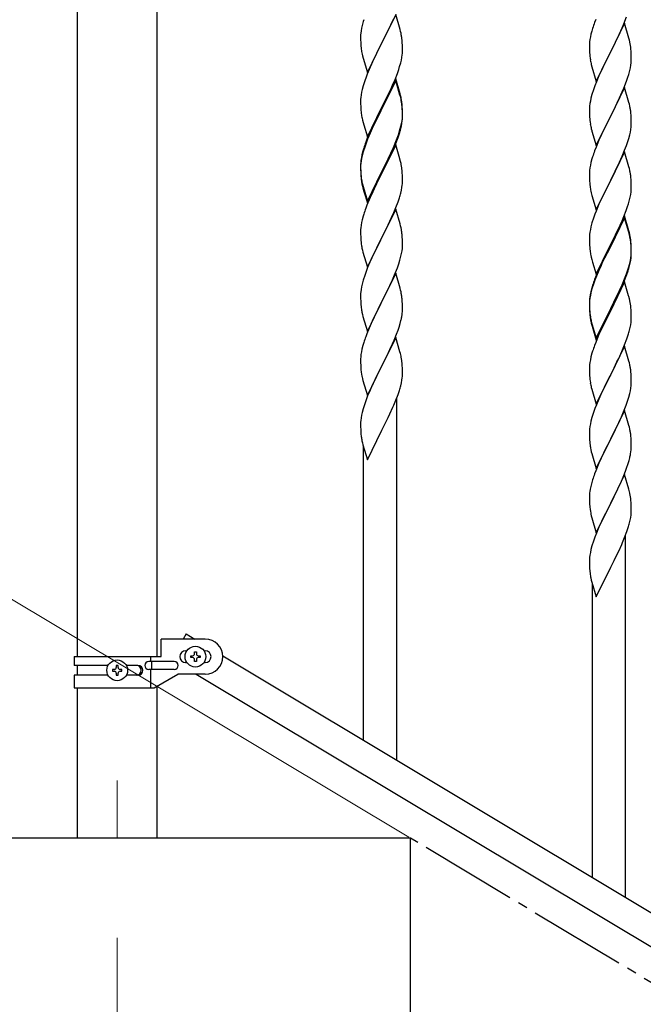
# Model space of a CAD drawing. Units: millimetres. Extents: x 250 to 8280, y 75 to 5795.
# Drawn here: x 923 to 1242, y 1628 to 2132 of the extents above; entities that cross this region are included whole.
import ezdxf

# ---------------------------------------------------------------- set-up
doc = ezdxf.new("R2010")
doc.units = ezdxf.units.MM
doc.linetypes.add('YCENTER_1', pattern=[13, 10, -1, 1, -1])
for name, color, linetype, lineweight in [('YKK_12', 2, 'Continuous', 13), ('YKK_A1', 4, 'Continuous', 30), ('YKK_D', 6, 'Continuous', 13)]:
    doc.layers.add(name, color=color, linetype=linetype, lineweight=lineweight)

msp = doc.modelspace()

# ---------------------------------------------------------------- linework, layer by layer
at = {"layer": 'YKK_12', "linetype": 'YCENTER_1', "ltscale": 5}
msp.add_line((972.8, 1742.48), (972.8, 1712.81), dxfattribs=at)
at = {"layer": 'YKK_A1', "linetype": 'Continuous', "ltscale": 0.5}
for p, q in [((952.55, 1805.79), (952.55, 2442.81)), ((993.05, 2442.81), (993.05, 1805.79)), ((995.3, 1805.79), (995.3, 1814.79)), ((1017.8, 1814.79), (995.3, 1814.79)), ((1008.09, 1817.39), (1006.53, 1814.79)), ((1008.09, 1817.39), (1012.42, 1814.79)), ((950.8, 1805.79), (950.8, 1801.29)), ((950.8, 1805.79), (995.3, 1805.79)), ((989.77, 1805.79), (989.77, 1803.29)), ((1007.8, 1808.79), (1008.43, 1808.79)), ((1010.4, 1805.31), (1010.4, 1806.27)), ((1010.4, 1806.27), (1011.36, 1806.27)), ((1011.36, 1805.31), (1010.4, 1805.31)), ((1012.32, 1807.23), (1012.32, 1808.19)), ((1012.32, 1808.19), (1013.28, 1808.19)), ((1012.32, 1803.39), (1012.32, 1804.35)), ((1013.28, 1808.19), (1013.28, 1807.23)), ((1013.28, 1804.35), (1013.28, 1803.39)), ((1014.24, 1806.27), (1015.2, 1806.27)), ((1015.2, 1805.31), (1014.24, 1805.31)), ((1015.2, 1806.27), (1015.2, 1805.31)), ((1017.16, 1808.79), (1017.8, 1808.79)), ((1026.79, 1806.17), (1532.37, 1502.86)), ((968.12, 1801.29), (950.8, 1801.29)), ((952.55, 1796.29), (952.55, 1801.29)), ((970.4, 1799.27), (970.4, 1798.31)), ((971.36, 1799.27), (970.4, 1799.27)), ((973.28, 1801.19), (972.32, 1801.19)), ((972.32, 1801.19), (972.32, 1800.23)), ((973.28, 1800.23), (973.28, 1801.19)), ((975.2, 1799.27), (974.24, 1799.27)), ((975.2, 1798.31), (975.2, 1799.27)), ((983.39, 1801.29), (977.47, 1801.29)), ((1002, 1803.29), (988.92, 1803.29)), ((1002, 1799.29), (988.92, 1799.29)), ((989.77, 1799.29), (989.77, 1789.79)), ((990.32, 1803.29), (990.32, 1799.29)), ((1007.8, 1802.79), (1008.43, 1802.79)), ((1013.28, 1803.39), (1012.32, 1803.39)), ((1017.16, 1802.79), (1017.8, 1802.79)), ((950.8, 1796.29), (950.8, 1789.79)), ((968.12, 1796.29), (950.8, 1796.29)), ((970.4, 1798.31), (971.36, 1798.31)), ((972.32, 1797.35), (972.32, 1796.39)), ((972.32, 1796.39), (973.28, 1796.39)), ((973.28, 1796.39), (973.28, 1797.35)), ((974.24, 1798.31), (975.2, 1798.31)), ((983.39, 1796.29), (977.47, 1796.29)), ((991.67, 1789.79), (1003.8, 1796.79)), ((1017.8, 1796.79), (1003.8, 1796.79)), ((1013.26, 1796.79), (1518.8, 1493.51)), ((950.8, 1789.79), (991.67, 1789.79)), ((952.55, 1712.81), (952.55, 1789.79)), ((993.05, 1790.58), (993.05, 1712.81)), ((1122.8, 1712.81), (744.96, 1712.81)), ((1122.8, 1532.81), (1122.8, 1712.81))]:
    msp.add_line(p, q, dxfattribs=at)
at = {"layer": 'YKK_A1', "linetype": 'Continuous'}
for p, q in [((1098.87, 2131.78), (1098.57, 2130.79)), ((1115.2, 2134.38), (1107.97, 2119.53)), ((1112.7, 2129.13), (1114.02, 2132.09)), ((1117.46, 2126.74), (1115.2, 2134.38)), ((1217.47, 2131.85), (1216.9, 2130.33)), ((1231.87, 2129.65), (1233.24, 2133.2)), ((1097.74, 2127.47), (1097.5, 2126.12)), ((1098.05, 2128.87), (1097.74, 2127.47)), ((1098.57, 2130.79), (1098.05, 2128.87)), ((1108.14, 2119.86), (1112.7, 2129.13)), ((1117.71, 2125.79), (1117.46, 2126.74)), ((1215.87, 2127.33), (1215.43, 2125.86)), ((1232.2, 2129.93), (1224.97, 2115.08)), ((1229.48, 2124.2), (1231.02, 2127.64)), ((1231.02, 2127.64), (1231.87, 2129.65)), ((1234.46, 2122.29), (1232.2, 2129.93)), ((1097.28, 2123.99), (1097.25, 2123.2)), ((1097.25, 2123.2), (1097.27, 2121.33)), ((1097.34, 2124.82), (1097.28, 2123.99)), ((1097.5, 2126.12), (1097.34, 2124.82)), ((1117.93, 2124.85), (1117.71, 2125.79)), ((1214.5, 2121.67), (1214.34, 2120.37)), ((1214.74, 2123.02), (1214.5, 2121.67)), ((1215.05, 2124.42), (1214.74, 2123.02)), ((1215.43, 2125.86), (1215.05, 2124.42)), ((1226.86, 2118.79), (1228.36, 2121.85)), ((1228.36, 2121.85), (1229.48, 2124.2)), ((1234.71, 2121.33), (1234.46, 2122.29)), ((1097.27, 2121.33), (1097.3, 2120.32)), ((1097.3, 2120.32), (1097.35, 2119.38)), ((1097.35, 2119.38), (1097.43, 2118.22)), ((1100.75, 2104.67), (1107.97, 2119.53)), ((1107.81, 2119.2), (1106.09, 2115.81)), ((1107.97, 2119.53), (1107.81, 2119.2)), ((1107.97, 2119.53), (1108.14, 2119.86)), ((1118.58, 2119.98), (1118.47, 2121.4)), ((1118.64, 2118.74), (1118.58, 2119.98)), ((1118.69, 2117.01), (1118.64, 2118.74)), ((1118.69, 2115.87), (1118.69, 2117.01)), ((1214.28, 2119.54), (1214.25, 2118.74)), ((1214.25, 2118.74), (1214.27, 2116.88)), ((1214.27, 2116.88), (1214.3, 2115.87)), ((1214.34, 2120.37), (1214.28, 2119.54)), ((1225.14, 2115.41), (1226.86, 2118.79)), ((1234.93, 2120.39), (1234.71, 2121.33)), ((1235.58, 2115.53), (1235.47, 2116.94)), ((1098.02, 2114.21), (1098.23, 2113.27)), ((1098.23, 2113.27), (1098.55, 2112.07)), ((1098.55, 2112.07), (1100.75, 2104.67)), ((1106.09, 2115.81), (1103.92, 2111.37)), ((1118.11, 2111.13), (1118.38, 2112.5)), ((1118.38, 2112.5), (1118.57, 2113.81)), ((1118.67, 2115.07), (1118.69, 2115.87)), ((1214.3, 2115.87), (1214.35, 2114.93)), ((1214.35, 2114.93), (1214.43, 2113.77)), ((1214.6, 2112.17), (1214.74, 2111.19)), ((1217.75, 2100.22), (1224.97, 2115.08)), ((1224.63, 2114.4), (1221.81, 2108.76)), ((1224.97, 2115.08), (1224.63, 2114.4)), ((1224.97, 2115.08), (1225.14, 2115.41)), ((1235.64, 2114.28), (1235.58, 2115.53)), ((1235.69, 2112.56), (1235.64, 2114.28)), ((1235.67, 2110.61), (1235.69, 2111.41)), ((1235.69, 2111.41), (1235.69, 2112.56)), ((1102.14, 2107.47), (1100.67, 2103.94)), ((1102.8, 2108.96), (1102.14, 2107.47)), ((1103.92, 2111.37), (1102.8, 2108.96)), ((1116.76, 2106.29), (1117.23, 2107.78)), ((1117.23, 2107.78), (1117.78, 2109.72)), ((1117.78, 2109.72), (1118.11, 2111.13)), ((1215.23, 2108.82), (1215.55, 2107.62)), ((1215.55, 2107.62), (1217.75, 2100.22)), ((1221.81, 2108.76), (1220.47, 2105.96)), ((1234.9, 2105.74), (1235.21, 2107.13)), ((1235.21, 2107.13), (1235.45, 2108.49)), ((1235.45, 2108.49), (1235.61, 2109.78)), ((1235.61, 2109.78), (1235.67, 2110.61)), ((1100.08, 2102.42), (1099.36, 2100.4)), ((1100.67, 2103.94), (1100.08, 2102.42)), ((1115.2, 2101.52), (1107.97, 2086.66)), ((1114.87, 2101.24), (1116.05, 2104.28)), ((1117.46, 2093.87), (1115.2, 2101.52)), ((1116.05, 2104.28), (1116.76, 2106.29)), ((1219.14, 2103.02), (1217.87, 2100)), ((1220.47, 2105.96), (1219.14, 2103.02)), ((1233.24, 2100.33), (1233.92, 2102.33)), ((1233.92, 2102.33), (1234.38, 2103.81)), ((1234.38, 2103.81), (1234.9, 2105.74)), ((1098.57, 2097.93), (1098.05, 2096)), ((1099.36, 2100.4), (1098.57, 2097.93)), ((1115.2, 2100.6), (1107.97, 2085.75)), ((1112.48, 2095.78), (1113.59, 2098.23)), ((1113.59, 2098.23), (1114.87, 2101.24)), ((1117.4, 2093.2), (1115.2, 2100.6)), ((1217.08, 2097.97), (1216.36, 2095.95)), ((1217.87, 2100), (1217.08, 2097.97)), ((1232.2, 2097.07), (1224.97, 2082.21)), ((1231.02, 2094.77), (1231.87, 2096.79)), ((1231.87, 2096.79), (1233.24, 2100.33)), ((1234.46, 2089.42), (1232.2, 2097.07)), ((1097.34, 2091.95), (1097.28, 2091.12)), ((1097.5, 2093.25), (1097.34, 2091.95)), ((1097.74, 2094.6), (1097.5, 2093.25)), ((1098.05, 2096), (1097.74, 2094.6)), ((1109.86, 2090.38), (1111.81, 2094.36)), ((1111.81, 2094.36), (1112.48, 2095.78)), ((1117.59, 2092.48), (1117.4, 2093.2)), ((1117.71, 2092.92), (1117.46, 2093.87)), ((1117.93, 2091.06), (1117.59, 2092.48)), ((1117.93, 2091.98), (1117.71, 2092.92)), ((1215.05, 2091.55), (1214.74, 2090.15)), ((1215.57, 2093.47), (1215.05, 2091.55)), ((1216.36, 2095.95), (1215.57, 2093.47)), ((1229.03, 2090.38), (1229.7, 2091.81)), ((1229.7, 2091.81), (1231.02, 2094.77)), ((1097.28, 2091.12), (1097.25, 2090.32)), ((1097.25, 2090.32), (1097.27, 2088.46)), ((1097.27, 2088.46), (1097.3, 2087.45)), ((1097.3, 2087.45), (1097.35, 2086.51)), ((1097.35, 2086.51), (1097.43, 2085.35)), ((1100.75, 2071.8), (1107.97, 2086.66)), ((1107.97, 2086.66), (1107.63, 2085.99)), ((1107.97, 2086.66), (1108.14, 2086.99)), ((1108.14, 2086.99), (1109.86, 2090.38)), ((1118.58, 2087.11), (1118.47, 2088.53)), ((1118.58, 2086.2), (1118.47, 2087.61)), ((1118.64, 2085.87), (1118.58, 2087.11)), ((1118.64, 2084.95), (1118.58, 2086.2)), ((1214.28, 2086.67), (1214.25, 2085.87)), ((1214.34, 2087.5), (1214.28, 2086.67)), ((1214.5, 2088.8), (1214.34, 2087.5)), ((1214.74, 2090.15), (1214.5, 2088.8)), ((1225.14, 2082.54), (1227.92, 2088.08)), ((1227.92, 2088.08), (1229.03, 2090.38)), ((1234.71, 2088.47), (1234.46, 2089.42)), ((1234.93, 2087.53), (1234.71, 2088.47)), ((1098.02, 2081.35), (1098.23, 2080.41)), ((1107.63, 2085.99), (1104.36, 2079.43)), ((1107.63, 2085.07), (1105.02, 2079.88)), ((1107.97, 2085.75), (1107.63, 2085.07)), ((1118.45, 2080.07), (1118.61, 2081.37)), ((1118.61, 2081.37), (1118.67, 2082.2)), ((1118.69, 2084.14), (1118.64, 2085.87)), ((1118.69, 2083.22), (1118.64, 2084.95)), ((1118.67, 2082.2), (1118.69, 2083)), ((1118.67, 2081.28), (1118.69, 2082.08)), ((1118.69, 2083), (1118.69, 2084.14)), ((1118.69, 2082.08), (1118.69, 2083.22)), ((1214.25, 2085.87), (1214.27, 2084.01)), ((1214.27, 2084.01), (1214.3, 2083)), ((1214.3, 2083), (1214.35, 2082.06)), ((1214.35, 2082.06), (1214.43, 2080.9)), ((1217.75, 2067.35), (1224.97, 2082.21)), ((1224.81, 2081.88), (1221.81, 2075.89)), ((1224.97, 2082.21), (1224.81, 2081.88)), ((1224.97, 2082.21), (1225.14, 2082.54)), ((1235.58, 2082.66), (1235.47, 2084.07)), ((1235.64, 2081.42), (1235.58, 2082.66)), ((1235.69, 2079.69), (1235.64, 2081.42)), ((1098.23, 2080.41), (1098.55, 2079.21)), ((1098.55, 2079.21), (1098.91, 2077.94)), ((1098.91, 2077.94), (1100.75, 2071.8)), ((1103.25, 2077.06), (1102.14, 2074.6)), ((1103.25, 2076.15), (1102.14, 2073.69)), ((1104.36, 2079.43), (1103.25, 2077.06)), ((1103.7, 2077.11), (1103.25, 2076.15)), ((1105.02, 2079.88), (1103.7, 2077.11)), ((1117.78, 2075.93), (1118.11, 2077.34)), ((1117.9, 2077.32), (1118.21, 2078.72)), ((1118.11, 2077.34), (1118.38, 2078.71)), ((1118.21, 2078.72), (1118.45, 2080.07)), ((1118.38, 2078.71), (1118.57, 2080.02)), ((1214.6, 2079.31), (1214.74, 2078.32)), ((1235.45, 2075.62), (1235.61, 2076.91)), ((1235.61, 2076.91), (1235.67, 2077.74)), ((1235.67, 2077.74), (1235.69, 2078.54)), ((1235.69, 2078.54), (1235.69, 2079.69)), ((1100.67, 2071.07), (1099.9, 2069.04)), ((1102.14, 2074.6), (1100.67, 2071.07)), ((1102.14, 2073.69), (1100.87, 2070.66)), ((1115.28, 2069.38), (1116.24, 2071.91)), ((1115.28, 2068.47), (1116.41, 2071.5)), ((1116.24, 2071.91), (1116.76, 2073.42)), ((1116.41, 2071.5), (1117.08, 2073.5)), ((1116.76, 2073.42), (1117.23, 2074.91)), ((1215.23, 2075.95), (1215.48, 2075)), ((1215.48, 2075), (1215.55, 2074.75)), ((1215.55, 2074.75), (1217.75, 2067.35)), ((1220.47, 2073.09), (1219.14, 2070.15)), ((1221.81, 2075.89), (1220.47, 2073.09)), ((1234.38, 2070.94), (1234.9, 2072.87)), ((1234.9, 2072.87), (1235.21, 2074.27)), ((1235.21, 2074.27), (1235.45, 2075.62)), ((1098.87, 2066.04), (1098.43, 2064.57)), ((1099.36, 2066.62), (1098.57, 2064.14)), ((1100.08, 2068.64), (1099.36, 2066.62)), ((1100.87, 2070.66), (1100.08, 2068.64)), ((1115.2, 2067.73), (1107.97, 2052.87)), ((1112.7, 2063.39), (1114.02, 2066.35)), ((1114.02, 2066.35), (1115.28, 2069.38)), ((1114.24, 2065.94), (1115.28, 2068.47)), ((1117.33, 2060.58), (1115.2, 2067.73)), ((1217.67, 2066.62), (1216.9, 2064.59)), ((1219.14, 2070.15), (1217.67, 2066.62)), ((1232.28, 2064.93), (1233.24, 2067.46)), ((1233.24, 2067.46), (1233.92, 2069.47)), ((1233.92, 2069.47), (1234.38, 2070.94)), ((1097.65, 2061.28), (1097.43, 2059.94)), ((1097.94, 2062.66), (1097.65, 2061.28)), ((1098.05, 2062.21), (1097.74, 2060.82)), ((1098.43, 2064.57), (1097.94, 2062.66)), ((1098.57, 2064.14), (1098.05, 2062.21)), ((1111.36, 2060.56), (1112.7, 2063.39)), ((1111.36, 2059.65), (1112.25, 2061.52)), ((1112.25, 2061.52), (1113.8, 2064.94)), ((1113.8, 2064.94), (1114.24, 2065.94)), ((1215.87, 2061.59), (1215.57, 2060.6)), ((1232.2, 2064.19), (1224.97, 2049.34)), ((1229.7, 2058.94), (1231.02, 2061.9)), ((1231.02, 2061.9), (1232.28, 2064.93)), ((1234.46, 2056.55), (1232.2, 2064.19)), ((1097.26, 2057.85), (1097.25, 2057.46)), ((1097.25, 2057.46), (1097.27, 2055.6)), ((1097.28, 2057.34), (1097.25, 2056.54)), ((1097.25, 2056.54), (1097.27, 2054.68)), ((1097.3, 2058.67), (1097.26, 2057.85)), ((1097.34, 2058.17), (1097.28, 2057.34)), ((1097.5, 2059.46), (1097.34, 2058.17)), ((1097.74, 2060.82), (1097.5, 2059.46)), ((1108.14, 2054.12), (1111.36, 2060.56)), ((1108.14, 2053.2), (1109.86, 2056.59)), ((1109.86, 2056.59), (1111.36, 2059.65)), ((1117.4, 2060.33), (1117.33, 2060.58)), ((1117.71, 2059.13), (1117.4, 2060.33)), ((1117.93, 2058.19), (1117.71, 2059.13)), ((1214.74, 2057.28), (1214.5, 2055.93)), ((1215.05, 2058.68), (1214.74, 2057.28)), ((1215.57, 2060.6), (1215.05, 2058.68)), ((1225.14, 2049.67), (1229.7, 2058.94)), ((1234.71, 2055.6), (1234.46, 2056.55)), ((1097.27, 2055.6), (1097.3, 2054.59)), ((1097.27, 2054.68), (1097.3, 2053.67)), ((1097.3, 2054.59), (1097.35, 2053.65)), ((1097.3, 2053.67), (1097.35, 2052.73)), ((1097.35, 2053.65), (1097.43, 2052.48)), ((1097.35, 2052.73), (1097.43, 2051.56)), ((1100.75, 2038.93), (1107.97, 2053.79)), ((1100.75, 2038.02), (1107.97, 2052.87)), ((1107.81, 2052.54), (1105.02, 2047.01)), ((1107.97, 2052.87), (1107.81, 2052.54)), ((1107.97, 2053.79), (1108.14, 2054.12)), ((1107.97, 2052.87), (1108.14, 2053.2)), ((1118.58, 2053.33), (1118.47, 2054.74)), ((1118.64, 2052.08), (1118.58, 2053.33)), ((1118.69, 2050.35), (1118.64, 2052.08)), ((1214.28, 2053.8), (1214.25, 2053.01)), ((1214.25, 2053.01), (1214.27, 2051.14)), ((1214.27, 2051.14), (1214.3, 2050.13)), ((1214.34, 2054.63), (1214.28, 2053.8)), ((1214.5, 2055.93), (1214.34, 2054.63)), ((1234.93, 2054.66), (1234.71, 2055.6)), ((1235.58, 2049.79), (1235.47, 2051.21)), ((1097.6, 2050.89), (1097.74, 2049.9)), ((1097.97, 2047.8), (1098.23, 2046.62)), ((1098.23, 2047.54), (1098.55, 2046.34)), ((1098.23, 2046.62), (1098.48, 2045.66)), ((1098.55, 2046.34), (1100.75, 2038.93)), ((1105.02, 2047.01), (1103.47, 2043.76)), ((1118.38, 2045.84), (1118.57, 2047.15)), ((1118.67, 2048.41), (1118.69, 2049.21)), ((1118.69, 2049.21), (1118.69, 2050.35)), ((1214.3, 2050.13), (1214.35, 2049.19)), ((1214.35, 2049.19), (1214.43, 2048.03)), ((1217.75, 2034.48), (1224.97, 2049.34)), ((1224.81, 2049.01), (1223.09, 2045.62)), ((1224.97, 2049.34), (1224.81, 2049.01)), ((1224.97, 2049.34), (1225.14, 2049.67)), ((1235.64, 2048.55), (1235.58, 2049.79)), ((1235.69, 2046.82), (1235.64, 2048.55)), ((1235.69, 2045.68), (1235.69, 2046.82)), ((1098.48, 2045.66), (1098.99, 2043.89)), ((1098.99, 2043.89), (1100.75, 2038.02)), ((1103.47, 2043.76), (1102.14, 2040.81)), ((1117.78, 2043.06), (1118.11, 2044.47)), ((1118.11, 2044.47), (1118.38, 2045.84)), ((1215.02, 2044.02), (1215.23, 2043.08)), ((1215.23, 2043.08), (1215.55, 2041.88)), ((1215.55, 2041.88), (1217.75, 2034.48)), ((1220.92, 2041.18), (1219.8, 2038.77)), ((1223.09, 2045.62), (1220.92, 2041.18)), ((1234.78, 2039.53), (1235.11, 2040.94)), ((1235.11, 2040.94), (1235.38, 2042.31)), ((1235.38, 2042.31), (1235.57, 2043.62)), ((1235.67, 2044.88), (1235.69, 2045.68)), ((1100.47, 2036.78), (1099.9, 2035.26)), ((1102.14, 2040.81), (1100.47, 2036.78)), ((1115.28, 2035.6), (1116.41, 2038.63)), ((1116.41, 2038.63), (1117.08, 2040.63)), ((1219.14, 2037.28), (1217.67, 2033.75)), ((1219.8, 2038.77), (1219.14, 2037.28)), ((1233.05, 2034.09), (1233.76, 2036.1)), ((1233.76, 2036.1), (1234.23, 2037.59)), ((1234.23, 2037.59), (1234.78, 2039.53)), ((1098.57, 2031.27), (1098.05, 2029.34)), ((1098.87, 2032.25), (1098.57, 2031.27)), ((1115.2, 2034.87), (1107.97, 2020)), ((1112.25, 2028.65), (1113.8, 2032.07)), ((1113.8, 2032.07), (1114.24, 2033.07)), ((1114.24, 2033.07), (1115.28, 2035.6)), ((1117.46, 2027.22), (1115.2, 2034.87)), ((1217.08, 2032.23), (1216.36, 2030.21)), ((1217.67, 2033.75), (1217.08, 2032.23)), ((1232.2, 2031.33), (1224.97, 2016.47)), ((1230.59, 2028.04), (1231.87, 2031.05)), ((1231.87, 2031.05), (1233.05, 2034.09)), ((1234.46, 2023.68), (1232.2, 2031.33)), ((1097.5, 2026.59), (1097.34, 2025.3)), ((1097.74, 2027.95), (1097.5, 2026.59)), ((1098.05, 2029.34), (1097.74, 2027.95)), ((1109.86, 2023.72), (1111.36, 2026.78)), ((1111.36, 2026.78), (1112.25, 2028.65)), ((1117.71, 2026.27), (1117.46, 2027.22)), ((1117.93, 2025.33), (1117.71, 2026.27)), ((1215.05, 2025.81), (1214.74, 2024.41)), ((1215.57, 2027.74), (1215.05, 2025.81)), ((1216.36, 2030.21), (1215.57, 2027.74)), ((1232.2, 2030.41), (1224.97, 2015.56)), ((1229.48, 2025.59), (1230.59, 2028.04)), ((1234.4, 2023.01), (1232.2, 2030.41)), ((1097.28, 2024.47), (1097.25, 2023.67)), ((1097.25, 2023.67), (1097.27, 2021.81)), ((1097.27, 2021.81), (1097.3, 2020.8)), ((1097.34, 2025.3), (1097.28, 2024.47)), ((1097.3, 2020.8), (1097.35, 2019.86)), ((1108.14, 2020.33), (1109.86, 2023.72)), ((1118.58, 2020.46), (1118.47, 2021.87)), ((1214.28, 2020.93), (1214.25, 2020.13)), ((1214.34, 2021.76), (1214.28, 2020.93)), ((1214.5, 2023.06), (1214.34, 2021.76)), ((1214.74, 2024.41), (1214.5, 2023.06)), ((1226.86, 2020.19), (1228.81, 2024.17)), ((1228.81, 2024.17), (1229.48, 2025.59)), ((1234.59, 2022.29), (1234.4, 2023.01)), ((1234.71, 2022.73), (1234.46, 2023.68)), ((1234.93, 2020.87), (1234.59, 2022.29)), ((1234.93, 2021.79), (1234.71, 2022.73)), ((1097.35, 2019.86), (1097.43, 2018.69)), ((1097.6, 2017.1), (1097.74, 2016.11)), ((1100.75, 2005.14), (1107.97, 2020)), ((1107.45, 2018.98), (1104.81, 2013.69)), ((1107.97, 2020), (1107.45, 2018.98)), ((1107.97, 2020), (1108.14, 2020.33)), ((1118.64, 2019.21), (1118.58, 2020.46)), ((1118.69, 2017.49), (1118.64, 2019.21)), ((1118.67, 2015.54), (1118.69, 2016.34)), ((1118.69, 2016.34), (1118.69, 2017.49)), ((1214.25, 2020.13), (1214.27, 2018.27)), ((1214.27, 2018.27), (1214.3, 2017.26)), ((1214.3, 2017.26), (1214.35, 2016.32)), ((1214.35, 2016.32), (1214.43, 2015.16)), ((1217.75, 2001.61), (1224.97, 2016.47)), ((1224.63, 2015.8), (1221.36, 2009.24)), ((1224.97, 2016.47), (1224.63, 2015.8)), ((1224.97, 2016.47), (1225.14, 2016.8)), ((1225.14, 2016.8), (1226.86, 2020.19)), ((1235.58, 2016.92), (1235.47, 2018.34)), ((1235.58, 2016.01), (1235.47, 2017.42)), ((1235.64, 2015.68), (1235.58, 2016.92)), ((1235.64, 2014.76), (1235.58, 2016.01)), ((1235.69, 2013.95), (1235.64, 2015.68)), ((1098.23, 2013.75), (1098.48, 2012.79)), ((1098.48, 2012.79), (1100.75, 2005.14)), ((1103.7, 2011.37), (1102.58, 2008.94)), ((1104.81, 2013.69), (1103.7, 2011.37)), ((1117.38, 2008.74), (1117.9, 2010.67)), ((1117.9, 2010.67), (1118.21, 2012.06)), ((1118.21, 2012.06), (1118.45, 2013.42)), ((1118.45, 2013.42), (1118.61, 2014.71)), ((1118.61, 2014.71), (1118.67, 2015.54)), ((1215.02, 2011.16), (1215.23, 2010.22)), ((1224.63, 2014.88), (1222.02, 2009.69)), ((1224.97, 2015.56), (1224.63, 2014.88)), ((1235.45, 2009.88), (1235.61, 2011.18)), ((1235.61, 2011.18), (1235.67, 2012.01)), ((1235.69, 2013.03), (1235.64, 2014.76)), ((1235.67, 2012.01), (1235.69, 2012.81)), ((1235.67, 2011.09), (1235.69, 2011.89)), ((1235.69, 2012.81), (1235.69, 2013.95)), ((1235.69, 2011.89), (1235.69, 2013.03)), ((1102.58, 2008.94), (1100.87, 2004.93)), ((1116.05, 2004.75), (1116.76, 2006.76)), ((1116.76, 2006.76), (1117.38, 2008.74)), ((1215.23, 2010.22), (1215.55, 2009.02)), ((1215.55, 2009.02), (1215.91, 2007.75)), ((1215.91, 2007.75), (1217.75, 2001.61)), ((1220.25, 2006.87), (1219.14, 2004.41)), ((1220.25, 2005.96), (1219.14, 2003.5)), ((1221.36, 2009.24), (1220.25, 2006.87)), ((1220.7, 2006.92), (1220.25, 2005.96)), ((1222.02, 2009.69), (1220.7, 2006.92)), ((1234.78, 2005.74), (1235.11, 2007.15)), ((1234.9, 2007.13), (1235.21, 2008.53)), ((1235.11, 2007.15), (1235.38, 2008.52)), ((1235.21, 2008.53), (1235.45, 2009.88)), ((1235.38, 2008.52), (1235.57, 2009.83)), ((1099.36, 2000.88), (1098.57, 1998.4)), ((1100.08, 2002.9), (1099.36, 2000.88)), ((1100.87, 2004.93), (1100.08, 2002.9)), ((1115.2, 2001.99), (1107.97, 1987.14)), ((1113.59, 1998.7), (1114.66, 2001.21)), ((1114.66, 2001.21), (1116.05, 2004.75)), ((1117.46, 1994.35), (1115.2, 2001.99)), ((1217.67, 2000.88), (1216.9, 1998.85)), ((1219.14, 2004.41), (1217.67, 2000.88)), ((1219.14, 2003.5), (1217.87, 2000.47)), ((1232.28, 1999.19), (1233.24, 2001.72)), ((1232.28, 1998.28), (1233.41, 2001.31)), ((1233.24, 2001.72), (1233.76, 2003.23)), ((1233.41, 2001.31), (1234.08, 2003.31)), ((1233.76, 2003.23), (1234.23, 2004.72)), ((1098.05, 1996.48), (1097.74, 1995.08)), ((1098.57, 1998.4), (1098.05, 1996.48)), ((1108.14, 1987.47), (1112.25, 1995.78)), ((1112.25, 1995.78), (1113.59, 1998.7)), ((1215.87, 1995.85), (1215.43, 1994.38)), ((1216.36, 1996.43), (1215.57, 1993.95)), ((1217.08, 1998.45), (1216.36, 1996.43)), ((1217.87, 2000.47), (1217.08, 1998.45)), ((1232.2, 1997.54), (1224.97, 1982.68)), ((1229.7, 1993.2), (1231.02, 1996.16)), ((1230.8, 1994.75), (1231.24, 1995.75)), ((1231.02, 1996.16), (1232.28, 1999.19)), ((1231.24, 1995.75), (1232.28, 1998.28)), ((1234.33, 1990.39), (1232.2, 1997.54)), ((1097.28, 1991.61), (1097.25, 1990.81)), ((1097.25, 1990.81), (1097.27, 1988.94)), ((1097.34, 1992.43), (1097.28, 1991.61)), ((1097.5, 1993.73), (1097.34, 1992.43)), ((1097.74, 1995.08), (1097.5, 1993.73)), ((1117.71, 1993.39), (1117.46, 1994.35)), ((1117.93, 1992.45), (1117.71, 1993.39)), ((1214.65, 1991.09), (1214.43, 1989.75)), ((1214.74, 1990.63), (1214.5, 1989.27)), ((1214.94, 1992.47), (1214.65, 1991.09)), ((1215.05, 1992.02), (1214.74, 1990.63)), ((1215.43, 1994.38), (1214.94, 1992.47)), ((1215.57, 1993.95), (1215.05, 1992.02)), ((1228.36, 1990.37), (1229.7, 1993.2)), ((1228.36, 1989.46), (1229.25, 1991.33)), ((1229.25, 1991.33), (1230.8, 1994.75)), ((1097.27, 1988.94), (1097.3, 1987.93)), ((1097.3, 1987.93), (1097.35, 1986.99)), ((1097.35, 1986.99), (1097.43, 1985.83)), ((1100.75, 1972.28), (1107.97, 1987.14)), ((1107.63, 1986.47), (1105.02, 1981.27)), ((1107.97, 1987.14), (1107.63, 1986.47)), ((1107.97, 1987.14), (1108.14, 1987.47)), ((1118.58, 1987.59), (1118.47, 1989)), ((1118.64, 1986.34), (1118.58, 1987.59)), ((1118.69, 1984.62), (1118.64, 1986.34)), ((1214.26, 1987.66), (1214.25, 1987.27)), ((1214.25, 1987.27), (1214.27, 1985.41)), ((1214.28, 1987.15), (1214.25, 1986.35)), ((1214.25, 1986.35), (1214.27, 1984.49)), ((1214.3, 1988.48), (1214.26, 1987.66)), ((1214.27, 1985.41), (1214.3, 1984.4)), ((1214.34, 1987.98), (1214.28, 1987.15)), ((1214.5, 1989.27), (1214.34, 1987.98)), ((1225.14, 1983.93), (1228.36, 1990.37)), ((1225.14, 1983.01), (1226.86, 1986.4)), ((1226.86, 1986.4), (1228.36, 1989.46)), ((1234.4, 1990.14), (1234.33, 1990.39)), ((1234.71, 1988.94), (1234.4, 1990.14)), ((1234.93, 1988), (1234.71, 1988.94)), ((1097.97, 1982.06), (1098.23, 1980.88)), ((1098.23, 1980.88), (1098.48, 1979.92)), ((1105.02, 1981.27), (1103.92, 1978.97)), ((1118.3, 1979.65), (1118.51, 1980.98)), ((1118.69, 1983.47), (1118.69, 1984.62)), ((1214.27, 1984.49), (1214.3, 1983.48)), ((1214.3, 1984.4), (1214.35, 1983.46)), ((1214.3, 1983.48), (1214.35, 1982.54)), ((1214.35, 1983.46), (1214.43, 1982.29)), ((1214.35, 1982.54), (1214.43, 1981.37)), ((1214.6, 1980.7), (1214.74, 1979.71)), ((1217.75, 1968.74), (1224.97, 1983.6)), ((1217.75, 1967.83), (1224.97, 1982.68)), ((1224.81, 1982.35), (1222.02, 1976.82)), ((1224.97, 1982.68), (1224.81, 1982.35)), ((1224.97, 1983.6), (1225.14, 1983.93)), ((1224.97, 1982.68), (1225.14, 1983.01)), ((1235.58, 1983.14), (1235.47, 1984.55)), ((1235.64, 1981.89), (1235.58, 1983.14)), ((1235.69, 1980.16), (1235.64, 1981.89)), ((1098.48, 1979.92), (1100.75, 1972.28)), ((1103.25, 1977.54), (1102.14, 1975.08)), ((1103.92, 1978.97), (1103.25, 1977.54)), ((1116.92, 1974.39), (1117.52, 1976.36)), ((1117.52, 1976.36), (1117.9, 1977.8)), ((1214.97, 1977.61), (1215.23, 1976.43)), ((1215.23, 1977.35), (1215.55, 1976.15)), ((1215.23, 1976.43), (1215.48, 1975.47)), ((1215.48, 1975.47), (1215.99, 1973.7)), ((1215.55, 1976.15), (1217.75, 1968.74)), ((1222.02, 1976.82), (1220.47, 1973.57)), ((1235.11, 1974.28), (1235.38, 1975.65)), ((1235.38, 1975.65), (1235.57, 1976.96)), ((1235.67, 1978.22), (1235.69, 1979.02)), ((1235.69, 1979.02), (1235.69, 1980.16)), ((1100.47, 1971.04), (1099.9, 1969.52)), ((1102.14, 1975.08), (1100.47, 1971.04)), ((1114.45, 1967.84), (1115.67, 1970.87)), ((1115.67, 1970.87), (1116.41, 1972.89)), ((1116.41, 1972.89), (1116.92, 1974.39)), ((1215.99, 1973.7), (1217.75, 1967.83)), ((1219.14, 1970.62), (1217.47, 1966.59)), ((1220.47, 1973.57), (1219.14, 1970.62)), ((1233.41, 1968.44), (1234.08, 1970.44)), ((1234.78, 1972.87), (1235.11, 1974.28)), ((1098.87, 1966.52), (1098.43, 1965.05)), ((1115.2, 1969.13), (1107.97, 1954.27)), ((1112.25, 1962.91), (1113.59, 1965.83)), ((1113.59, 1965.83), (1114.45, 1967.84)), ((1117.4, 1961.73), (1115.2, 1969.13)), ((1217.47, 1966.59), (1216.9, 1965.07)), ((1231.24, 1962.88), (1232.28, 1965.41)), ((1232.28, 1965.41), (1233.41, 1968.44)), ((1097.65, 1961.75), (1097.43, 1960.42)), ((1097.94, 1963.14), (1097.65, 1961.75)), ((1098.43, 1965.05), (1097.94, 1963.14)), ((1110.07, 1958.4), (1111.58, 1961.5)), ((1111.58, 1961.5), (1112.25, 1962.91)), ((1117.59, 1961), (1117.4, 1961.73)), ((1117.93, 1959.59), (1117.59, 1961)), ((1215.57, 1961.08), (1215.05, 1959.15)), ((1215.87, 1962.06), (1215.57, 1961.08)), ((1232.2, 1964.68), (1224.97, 1949.81)), ((1229.25, 1958.46), (1230.8, 1961.88)), ((1230.8, 1961.88), (1231.24, 1962.88)), ((1234.46, 1957.03), (1232.2, 1964.68)), ((1097.26, 1958.33), (1097.25, 1957.93)), ((1097.25, 1957.93), (1097.27, 1956.07)), ((1097.3, 1959.14), (1097.26, 1958.33)), ((1097.27, 1956.07), (1097.3, 1955.06)), ((1108.14, 1954.6), (1110.07, 1958.4)), ((1118.58, 1954.72), (1118.47, 1956.13)), ((1214.5, 1956.4), (1214.34, 1955.11)), ((1214.74, 1957.76), (1214.5, 1956.4)), ((1215.05, 1959.15), (1214.74, 1957.76)), ((1226.86, 1953.53), (1228.36, 1956.59)), ((1228.36, 1956.59), (1229.25, 1958.46)), ((1234.71, 1956.08), (1234.46, 1957.03)), ((1234.93, 1955.14), (1234.71, 1956.08)), ((1097.3, 1955.06), (1097.35, 1954.12)), ((1097.35, 1954.12), (1097.45, 1952.68)), ((1097.45, 1952.68), (1097.6, 1951.37)), ((1097.6, 1951.37), (1097.74, 1950.38)), ((1097.74, 1950.38), (1097.92, 1949.42)), ((1100.75, 1939.41), (1107.97, 1954.27)), ((1107.81, 1953.94), (1105.46, 1949.28)), ((1107.97, 1954.27), (1107.81, 1953.94)), ((1107.97, 1954.27), (1108.14, 1954.6)), ((1118.64, 1953.48), (1118.58, 1954.72)), ((1118.69, 1951.75), (1118.64, 1953.48)), ((1118.67, 1949.8), (1118.69, 1950.6)), ((1118.69, 1950.6), (1118.69, 1951.75)), ((1214.28, 1954.28), (1214.25, 1953.48)), ((1214.25, 1953.48), (1214.27, 1951.62)), ((1214.27, 1951.62), (1214.3, 1950.61)), ((1214.34, 1955.11), (1214.28, 1954.28)), ((1214.3, 1950.61), (1214.35, 1949.67)), ((1224.97, 1949.81), (1225.14, 1950.14)), ((1225.14, 1950.14), (1226.86, 1953.53)), ((1235.58, 1950.27), (1235.47, 1951.68)), ((1235.64, 1949.02), (1235.58, 1950.27)), ((1097.92, 1949.42), (1098.02, 1948.95)), ((1098.02, 1948.95), (1098.23, 1948.01)), ((1098.23, 1948.01), (1098.48, 1947.06)), ((1098.48, 1947.06), (1100.75, 1939.41)), ((1103.7, 1945.63), (1103.25, 1944.67)), ((1105.46, 1949.28), (1103.7, 1945.63)), ((1117.78, 1944.45), (1118.11, 1945.87)), ((1118.11, 1945.87), (1118.38, 1947.23)), ((1118.38, 1947.23), (1118.57, 1948.55)), ((1214.35, 1949.67), (1214.43, 1948.5)), ((1214.6, 1946.91), (1214.74, 1945.92)), ((1217.75, 1934.95), (1224.97, 1949.81)), ((1224.45, 1948.79), (1221.81, 1943.5)), ((1224.97, 1949.81), (1224.45, 1948.79)), ((1235.61, 1944.52), (1235.67, 1945.35)), ((1235.69, 1947.3), (1235.64, 1949.02)), ((1235.67, 1945.35), (1235.69, 1946.15)), ((1235.69, 1946.15), (1235.69, 1947.3)), ((1102.14, 1942.21), (1100.87, 1939.19)), ((1103.25, 1944.67), (1102.14, 1942.21)), ((1116.41, 1940.02), (1117.08, 1942.02)), ((1215.23, 1943.56), (1215.48, 1942.6)), ((1215.48, 1942.6), (1217.75, 1934.95)), ((1220.7, 1941.18), (1219.58, 1938.75)), ((1221.81, 1943.5), (1220.7, 1941.18)), ((1234.38, 1938.55), (1234.9, 1940.48)), ((1234.9, 1940.48), (1235.21, 1941.87)), ((1235.21, 1941.87), (1235.45, 1943.23)), ((1235.45, 1943.23), (1235.61, 1944.52)), ((1099.36, 1935.14), (1098.57, 1932.66)), ((1100.08, 1937.16), (1099.36, 1935.14)), ((1100.87, 1939.19), (1100.08, 1937.16)), ((1114.24, 1934.46), (1115.28, 1936.99)), ((1115.28, 1936.99), (1116.41, 1940.02)), ((1115.8, 1752.77), (1115.8, 1937.86)), ((1219.58, 1938.75), (1217.87, 1934.74)), ((1233.05, 1934.56), (1233.76, 1936.57)), ((1233.76, 1936.57), (1234.38, 1938.55)), ((1098.05, 1930.74), (1097.74, 1929.34)), ((1098.57, 1932.66), (1098.05, 1930.74)), ((1111.36, 1928.17), (1112.25, 1930.04)), ((1112.25, 1930.04), (1113.8, 1933.46)), ((1113.8, 1933.46), (1114.24, 1934.46)), ((1216.36, 1930.69), (1215.57, 1928.21)), ((1217.08, 1932.71), (1216.36, 1930.69)), ((1217.87, 1934.74), (1217.08, 1932.71)), ((1232.2, 1931.8), (1224.97, 1916.95)), ((1230.59, 1928.51), (1231.66, 1931.02)), ((1231.66, 1931.02), (1233.05, 1934.56)), ((1234.46, 1924.16), (1232.2, 1931.8)), ((1097.28, 1925.86), (1097.25, 1925.06)), ((1097.25, 1925.06), (1097.27, 1923.2)), ((1097.34, 1926.69), (1097.28, 1925.86)), ((1097.5, 1927.99), (1097.34, 1926.69)), ((1097.74, 1929.34), (1097.5, 1927.99)), ((1108.14, 1921.73), (1109.86, 1925.11)), ((1109.86, 1925.11), (1111.36, 1928.17)), ((1215.05, 1926.29), (1214.74, 1924.89)), ((1215.57, 1928.21), (1215.05, 1926.29)), ((1225.14, 1917.28), (1229.25, 1925.59)), ((1229.25, 1925.59), (1230.59, 1928.51)), ((1097.27, 1923.2), (1097.3, 1922.19)), ((1097.3, 1922.19), (1097.35, 1921.25)), ((1097.35, 1921.25), (1097.45, 1919.81)), ((1100.75, 1906.54), (1107.97, 1921.4)), ((1107.97, 1921.4), (1107.81, 1921.07)), ((1107.97, 1921.4), (1108.14, 1921.73)), ((1214.28, 1921.42), (1214.25, 1920.62)), ((1214.25, 1920.62), (1214.27, 1918.75)), ((1214.34, 1922.24), (1214.28, 1921.42)), ((1214.5, 1923.54), (1214.34, 1922.24)), ((1214.74, 1924.89), (1214.5, 1923.54)), ((1234.71, 1923.2), (1234.46, 1924.16)), ((1234.93, 1922.26), (1234.71, 1923.2)), ((1097.45, 1919.81), (1097.6, 1918.49)), ((1097.97, 1916.31), (1098.23, 1915.14)), ((1098.23, 1915.14), (1098.48, 1914.18)), ((1214.27, 1918.75), (1214.3, 1917.74)), ((1214.3, 1917.74), (1214.35, 1916.8)), ((1214.35, 1916.8), (1214.43, 1915.64)), ((1217.75, 1902.09), (1224.97, 1916.95)), ((1224.63, 1916.28), (1222.02, 1911.08)), ((1224.97, 1916.95), (1224.63, 1916.28)), ((1224.97, 1916.95), (1225.14, 1917.28)), ((1235.58, 1917.4), (1235.47, 1918.81)), ((1235.64, 1916.15), (1235.58, 1917.4)), ((1235.69, 1914.43), (1235.64, 1916.15)), ((1098.48, 1914.18), (1100.75, 1906.54)), ((1098.8, 1762.97), (1098.8, 1913.12)), ((1214.97, 1911.87), (1215.23, 1910.69)), ((1215.23, 1910.69), (1215.48, 1909.73)), ((1222.02, 1911.08), (1220.92, 1908.78)), ((1235.3, 1909.46), (1235.51, 1910.79)), ((1235.69, 1913.28), (1235.69, 1914.43)), ((1215.48, 1909.73), (1217.75, 1902.09)), ((1219.14, 1904.89), (1217.47, 1900.85)), ((1220.25, 1907.35), (1219.14, 1904.89)), ((1220.92, 1908.78), (1220.25, 1907.35)), ((1233.92, 1904.2), (1234.52, 1906.17)), ((1234.52, 1906.17), (1234.9, 1907.61)), ((1217.47, 1900.85), (1216.9, 1899.33)), ((1231.45, 1897.65), (1232.67, 1900.68)), ((1232.67, 1900.68), (1233.41, 1902.7)), ((1233.41, 1902.7), (1233.92, 1904.2)), ((1215.43, 1894.86), (1214.94, 1892.95)), ((1215.87, 1896.33), (1215.43, 1894.86)), ((1232.2, 1898.94), (1224.97, 1884.08)), ((1229.25, 1892.72), (1230.59, 1895.64)), ((1230.59, 1895.64), (1231.45, 1897.65)), ((1234.4, 1891.54), (1232.2, 1898.94)), ((1214.65, 1891.56), (1214.43, 1890.23)), ((1214.94, 1892.95), (1214.65, 1891.56)), ((1227.07, 1888.21), (1228.58, 1891.31)), ((1228.58, 1891.31), (1229.25, 1892.72)), ((1234.59, 1890.81), (1234.4, 1891.54)), ((1234.93, 1889.4), (1234.59, 1890.81)), ((1214.26, 1888.14), (1214.25, 1887.74)), ((1214.25, 1887.74), (1214.27, 1885.88)), ((1214.3, 1888.95), (1214.26, 1888.14)), ((1214.27, 1885.88), (1214.3, 1884.87)), ((1214.3, 1884.87), (1214.35, 1883.93)), ((1225.14, 1884.41), (1227.07, 1888.21)), ((1235.58, 1884.53), (1235.47, 1885.94)), ((1214.35, 1883.93), (1214.45, 1882.49)), ((1214.45, 1882.49), (1214.6, 1881.18)), ((1214.6, 1881.18), (1214.74, 1880.19)), ((1214.74, 1880.19), (1214.92, 1879.23)), ((1217.75, 1869.22), (1224.97, 1884.08)), ((1224.81, 1883.75), (1222.46, 1879.09)), ((1224.97, 1884.08), (1224.81, 1883.75)), ((1224.97, 1884.08), (1225.14, 1884.41)), ((1235.64, 1883.29), (1235.58, 1884.53)), ((1235.69, 1881.56), (1235.64, 1883.29)), ((1235.67, 1879.61), (1235.69, 1880.41)), ((1235.69, 1880.41), (1235.69, 1881.56)), ((1214.92, 1879.23), (1215.02, 1878.76)), ((1215.02, 1878.76), (1215.23, 1877.82)), ((1215.23, 1877.82), (1215.48, 1876.87)), ((1215.48, 1876.87), (1217.75, 1869.22)), ((1220.7, 1875.44), (1220.25, 1874.48)), ((1222.46, 1879.09), (1220.7, 1875.44)), ((1234.78, 1874.26), (1235.11, 1875.68)), ((1235.11, 1875.68), (1235.38, 1877.04)), ((1235.38, 1877.04), (1235.57, 1878.36)), ((1219.14, 1872.02), (1217.87, 1869)), ((1220.25, 1874.48), (1219.14, 1872.02)), ((1232.28, 1866.8), (1233.41, 1869.83)), ((1233.41, 1869.83), (1234.08, 1871.83)), ((1216.36, 1864.95), (1215.57, 1862.47)), ((1217.08, 1866.97), (1216.36, 1864.95)), ((1217.87, 1869), (1217.08, 1866.97)), ((1231.24, 1864.27), (1232.28, 1866.8)), ((1232.8, 1682.58), (1232.8, 1867.67)), ((1215.05, 1860.55), (1214.74, 1859.15)), ((1215.57, 1862.47), (1215.05, 1860.55)), ((1228.36, 1857.98), (1229.25, 1859.85)), ((1229.25, 1859.85), (1230.8, 1863.27)), ((1230.8, 1863.27), (1231.24, 1864.27)), ((1214.28, 1855.67), (1214.25, 1854.87)), ((1214.25, 1854.87), (1214.27, 1853.01)), ((1214.34, 1856.5), (1214.28, 1855.67)), ((1214.5, 1857.8), (1214.34, 1856.5)), ((1214.74, 1859.15), (1214.5, 1857.8)), ((1225.14, 1851.54), (1226.86, 1854.92)), ((1226.86, 1854.92), (1228.36, 1857.98)), ((1214.27, 1853.01), (1214.3, 1852)), ((1214.3, 1852), (1214.35, 1851.06)), ((1214.35, 1851.06), (1214.45, 1849.62)), ((1214.45, 1849.62), (1214.6, 1848.3)), ((1217.75, 1836.35), (1224.97, 1851.21)), ((1224.97, 1851.21), (1224.81, 1850.88)), ((1224.97, 1851.21), (1225.14, 1851.54)), ((1214.97, 1846.13), (1215.23, 1844.95)), ((1215.23, 1844.95), (1215.48, 1843.99)), ((1215.48, 1843.99), (1217.75, 1836.35)), ((1215.8, 1692.78), (1215.8, 1842.93))]:
    msp.add_line(p, q, dxfattribs=at)
at = {"layer": 'YKK_A1', "linetype": 'YCENTER_1', "ltscale": 5}
msp.add_line((2622.8, 812.81), (1122.8, 1712.81), dxfattribs=at)
at = {"layer": 'YKK_A1', "linetype": 'Continuous', "ltscale": 0.5}
for centre in [(1012.8, 1805.79), (972.8, 1798.79)]:
    msp.add_circle(centre, 5.3, dxfattribs=at)
at = {"layer": 'YKK_A1', "linetype": 'Continuous'}
for centre, radius, start, end in [((1291.5, 2103.08), 79.42, 159.9344, 162.2261), ((1076.46, 2116.14), 42.37, 9.5672, 11.859), ((1073.73, 2116.54), 45, 6.1963, 8.4881), ((1137.26, 2121.67), 39.98, 184.9569, 187.2487), ((1158.17, 2125.92), 61.29, 188.7199, 191.0117), ((1193.46, 2111.68), 42.37, 9.5672, 11.859), ((1190.61, 2112.08), 45.12, 6.176, 8.4678), ((1087.25, 2117.06), 31.49, 354.0716, 356.3633), ((1254.38, 2117.22), 40.1, 184.9379, 187.2297), ((1274.1, 2122.25), 60.39, 190.5595, 192.8513), ((1076.46, 2083.27), 42.37, 9.5672, 11.859), ((1076.46, 2082.35), 42.37, 9.5672, 11.859), ((1073.73, 2083.67), 45, 6.1963, 8.4881), ((1073.61, 2082.75), 45.12, 6.176, 8.4678), ((1193.46, 2078.82), 42.37, 9.5672, 11.859), ((1137.26, 2088.8), 39.98, 184.9569, 187.2487), ((1158.05, 2093.05), 61.16, 188.74, 191.0317), ((1087.25, 2083.27), 31.49, 354.0716, 356.3633), ((1190.61, 2079.22), 45.12, 6.176, 8.4678), ((1057.19, 2092.74), 62.63, 343.4586, 345.7503), ((1254.26, 2084.35), 39.98, 184.9569, 187.2487), ((1274.1, 2089.38), 60.39, 190.5595, 192.8513), ((1056.68, 2092.21), 63.23, 342.7842, 345.076), ((1174.5, 2041.79), 79.42, 159.9344, 162.2261), ((1291.5, 2037.34), 79.42, 159.9344, 162.2261), ((1129.24, 2056.05), 32.04, 173.0323, 175.3241), ((1076.46, 2049.48), 42.37, 9.5672, 11.859), ((1073.61, 2049.88), 45.12, 6.176, 8.4678), ((1137.38, 2055.93), 40.1, 184.9379, 187.2297), ((1137.26, 2055.01), 39.98, 184.9569, 187.2487), ((1193.46, 2045.95), 42.37, 9.5672, 11.859), ((1190.73, 2046.35), 45, 6.1963, 8.4881), ((1152.15, 2058.13), 55.16, 188.5086, 190.8003), ((1157.1, 2060.97), 60.39, 190.5595, 192.8513), ((1087.25, 2050.4), 31.49, 354.0716, 356.3633), ((1254.26, 2051.48), 39.98, 184.9569, 187.2487), ((1275.17, 2055.73), 61.29, 188.7199, 191.0117), ((1056.68, 2059.34), 63.23, 342.7842, 345.076), ((1204.25, 2046.87), 31.49, 354.0716, 356.3633), ((1174.5, 2008.01), 79.42, 159.9344, 162.2261), ((1076.34, 2016.62), 42.49, 9.5359, 11.8277), ((1073.73, 2017.01), 45, 6.1963, 8.4881), ((1193.46, 2013.08), 42.37, 9.5672, 11.859), ((1193.46, 2012.16), 42.37, 9.5672, 11.859), ((1137.26, 2022.14), 39.98, 184.9569, 187.2487), ((1157.1, 2027.18), 60.39, 190.5595, 192.8513), ((1190.73, 2013.48), 45, 6.1963, 8.4881), ((1190.61, 2012.56), 45.12, 6.176, 8.4678), ((1254.26, 2018.61), 39.98, 184.9569, 187.2487), ((1275.05, 2022.86), 61.16, 188.74, 191.0317), ((1204.25, 2013.08), 31.49, 354.0716, 356.3633), ((1173.68, 2022.02), 63.23, 342.7842, 345.076), ((1174.19, 2022.55), 62.63, 343.4586, 345.7503), ((1291.5, 1971.6), 79.42, 159.9344, 162.2261), ((1076.46, 1983.74), 42.37, 9.5672, 11.859), ((1073.73, 1984.14), 45, 6.1963, 8.4881), ((1137.38, 1989.28), 40.1, 184.9379, 187.2297), ((1246.24, 1985.86), 32.04, 173.0323, 175.3241), ((1193.46, 1979.29), 42.37, 9.5672, 11.859), ((1190.61, 1979.69), 45.12, 6.176, 8.4678), ((1152.15, 1992.39), 55.16, 188.5086, 190.8003), ((1086.58, 1984.99), 32.18, 352.8335, 355.1252), ((1088.42, 1983.99), 30.27, 356.7243, 359.016), ((1254.38, 1985.74), 40.1, 184.9379, 187.2297), ((1254.26, 1984.83), 39.98, 184.9569, 187.2487), ((1071.72, 1988.72), 47.45, 346.6856, 348.9773), ((1269.15, 1987.94), 55.16, 188.5086, 190.8003), ((1274.1, 1990.78), 60.39, 190.5595, 192.8513), ((1204.25, 1980.21), 31.49, 354.0716, 356.3633), ((1173.68, 1989.15), 63.23, 342.7842, 345.076), ((1174.5, 1942.27), 79.42, 159.9344, 162.2261), ((1129.24, 1956.53), 32.04, 173.0323, 175.3241), ((1291.5, 1937.82), 79.42, 159.9344, 162.2261), ((1076.46, 1950.88), 42.37, 9.5672, 11.859), ((1073.61, 1951.28), 45.12, 6.176, 8.4678), ((1193.34, 1946.43), 42.49, 9.5359, 11.8277), ((1190.73, 1946.82), 45, 6.1963, 8.4881), ((1087.25, 1951.8), 31.49, 354.0716, 356.3633), ((1254.26, 1951.96), 39.98, 184.9569, 187.2487), ((1274.1, 1956.99), 60.39, 190.5595, 192.8513), ((1056.68, 1960.73), 63.23, 342.7842, 345.076), ((1193.46, 1913.55), 42.37, 9.5672, 11.859), ((1190.73, 1913.95), 45, 6.1963, 8.4881), ((1152.2, 1926.65), 55.21, 188.4999, 190.7916), ((1254.38, 1919.09), 40.1, 184.9379, 187.2297), ((1269.15, 1922.2), 55.16, 188.5086, 190.8003), ((1203.58, 1914.81), 32.18, 352.8335, 355.1252), ((1205.42, 1913.8), 30.27, 356.7243, 359.016), ((1188.72, 1918.53), 47.45, 346.6856, 348.9773), ((1291.5, 1872.08), 79.42, 159.9344, 162.2261), ((1246.24, 1886.34), 32.04, 173.0323, 175.3241), ((1193.46, 1880.69), 42.37, 9.5672, 11.859), ((1190.61, 1881.09), 45.12, 6.176, 8.4678), ((1204.25, 1881.61), 31.49, 354.0716, 356.3633), ((1173.68, 1890.54), 63.23, 342.7842, 345.076), ((1269.2, 1856.46), 55.21, 188.4999, 190.7916)]:
    msp.add_arc(centre, radius, start, end, dxfattribs=at)
at = {"layer": 'YKK_A1', "linetype": 'Continuous', "ltscale": 0.5}
for centre, radius, start, end in [((1017.8, 1805.79), 9, 270, 90), ((1007.8, 1805.79), 3, 90, 270), ((1011.36, 1807.23), 0.96, 270, 0), ((1011.36, 1804.35), 0.96, 0, 90), ((1014.24, 1807.23), 0.96, 180, 270), ((1014.24, 1804.35), 0.96, 90, 180), ((1017.8, 1805.79), 3, 270, 90), ((971.36, 1800.23), 0.96, 270, 0), ((974.24, 1800.23), 0.96, 180, 270), ((982.64, 1798.79), 2.5, 270, 90), ((983.39, 1798.79), 2.5, 270, 90), ((988.92, 1801.29), 2, 90, 270), ((1002, 1801.29), 2, 270, 90), ((971.36, 1797.35), 0.96, 0, 90), ((974.24, 1797.35), 0.96, 90, 180)]:
    msp.add_arc(centre, radius, start, end, dxfattribs=at)
at = {"layer": 'YKK_D'}
for p, q in [((1121.94, 1713.33), (758.61, 1931.33)), ((972.8, 1661.81), (972.8, 661.81))]:
    msp.add_line(p, q, dxfattribs=at)

doc.saveas('drawing.dxf')
